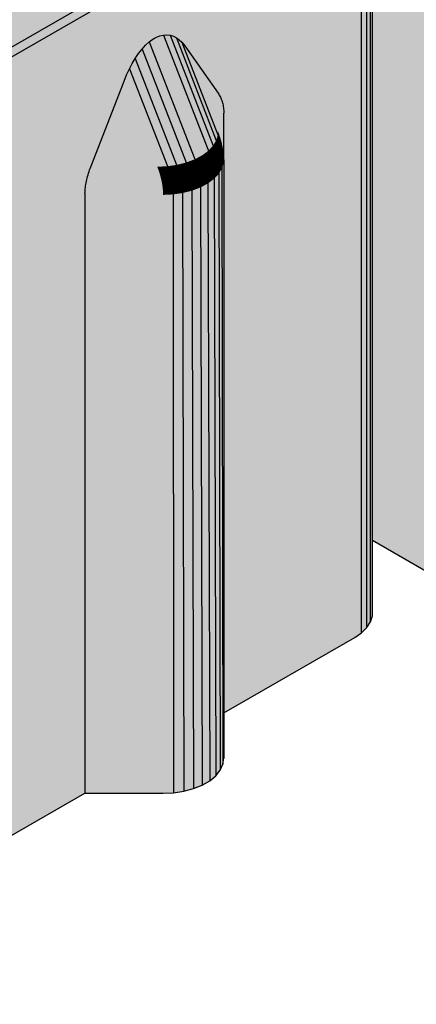
# Model space of a CAD drawing. Units: metres. Extents: x -0.12 to 2.62, y -0.55 to 1.51.
# Drawn here: x 2.2 to 2.23, y -0.14 to -0.05 of the extents above; entities that cross this region are included whole.
import ezdxf

# ---------------------------------------------------------------- set-up
doc = ezdxf.new("R2010")
doc.units = ezdxf.units.M
doc.linetypes.add('AUSGEZOGEN', pattern=[0])
doc.layers.add('Standard', color=7, linetype='AUSGEZOGEN', lineweight=13)

msp = doc.modelspace()

# ---------------------------------------------------------------- hatches: boundary and pattern name
at = {"layer": 'Standard', "linetype": 'AUSGEZOGEN', "lineweight": 35, "transparency": 33554687}
h = msp.add_hatch(color=8, dxfattribs=at)
h.paths.add_polyline_path([(2.121223, -0.096304), (2.121891, -0.096628), (2.122646, -0.096879), (2.123465, -0.097052), (2.124323, -0.097139), (2.125195, -0.097139), (2.126053, -0.097052), (2.126872, -0.096879), (2.127627, -0.096628), (2.128294, -0.096304), (2.223047, -0.041599), (2.223607, -0.041214), (2.224043, -0.040778), (2.224341, -0.040305), (2.224492, -0.03981), (2.224492, -0.039306), (2.224341, -0.038811), (2.224043, -0.038338), (2.223607, -0.037902), (2.223047, -0.037517), (2.022228, 0.078426), (2.021561, 0.078749), (2.020806, 0.079001), (2.019987, 0.079173), (2.019129, 0.07926), (2.018257, 0.07926), (2.017399, 0.079173), (2.01658, 0.079001), (2.015825, 0.078749), (2.015157, 0.078426), (1.920405, 0.023721), (1.919845, 0.023335), (1.919409, 0.022899), (1.919111, 0.022426), (1.91896, 0.021931), (1.91896, 0.021428), (1.919111, 0.020932), (1.919409, 0.020459), (1.919845, 0.020024), (1.920405, 0.019638)])
h.paths.add_polyline_path([(2.12755, -0.095889), (2.127011, -0.096115), (2.12646, -0.096292), (2.125898, -0.096419), (2.12533, -0.096495), (2.124759, -0.096521), (2.124188, -0.096495), (2.12362, -0.096419), (2.123058, -0.096292), (2.122507, -0.096115), (2.121968, -0.095889), (2.121446, -0.095616), (1.921597, 0.019767), (1.921124, 0.020068), (1.920733, 0.020379), (1.920427, 0.020697), (1.920207, 0.021021), (1.920074, 0.021349), (1.92003, 0.021679), (1.920074, 0.022009), (1.920207, 0.022337), (1.920427, 0.022661), (1.920733, 0.02298), (1.921124, 0.023291), (1.921597, 0.023592), (2.01538, 0.077738), (2.015902, 0.078011), (2.016441, 0.078236), (2.016992, 0.078413), (2.017554, 0.07854), (2.018122, 0.078617), (2.018693, 0.078642), (2.019264, 0.078617), (2.019832, 0.07854), (2.020394, 0.078413), (2.020945, 0.078236), (2.021484, 0.078011), (2.022006, 0.077738), (2.221855, -0.037645), (2.222328, -0.037947), (2.222719, -0.038258), (2.223025, -0.038576), (2.223245, -0.0389), (2.223378, -0.039228), (2.223422, -0.039558), (2.223378, -0.039888), (2.223245, -0.040216), (2.223025, -0.04054), (2.222719, -0.040858), (2.222328, -0.041169), (2.221855, -0.041471), (2.128072, -0.095616)], flags=16)
for points in [[(2.297902, -0.139988), (2.297902, -0.075975), (2.167795, -0.000857), (2.167795, -0.005617), (2.223047, -0.037517), (2.223607, -0.037902), (2.224043, -0.038338), (2.224341, -0.038811), (2.224492, -0.039306), (2.224492, -0.03981), (2.224492, -0.097605), (2.258042, -0.116975), (2.258042, -0.071469), (2.258042, -0.067766), (2.258043, -0.067647), (2.258048, -0.067532), (2.258055, -0.067418), (2.258066, -0.067306), (2.258079, -0.067196), (2.258095, -0.067088), (2.258115, -0.066983), (2.258137, -0.06688), (2.258162, -0.066779), (2.25819, -0.066681), (2.258221, -0.066586), (2.258255, -0.066493), (2.258292, -0.066403), (2.258331, -0.066316), (2.258373, -0.066232), (2.258418, -0.066151), (2.258465, -0.066073), (2.258516, -0.065998), (2.261249, -0.062109), (2.261461, -0.061841), (2.261698, -0.061609), (2.261924, -0.061443), (2.262173, -0.061313), (2.262444, -0.061228), (2.262738, -0.061193), (2.263026, -0.061214), (2.263326, -0.061288), (2.263536, -0.061372), (2.263749, -0.061482), (2.26391, -0.061582), (2.264202, -0.061802), (2.264488, -0.062065), (2.264771, -0.062374), (2.265039, -0.062714), (2.265305, -0.063102), (2.265549, -0.063506), (2.265789, -0.063956), (2.266007, -0.064415), (2.266249, -0.064996), (2.268982, -0.072041), (2.269033, -0.072174), (2.26908, -0.072307), (2.269125, -0.072439), (2.269167, -0.072572), (2.269206, -0.072705), (2.269243, -0.072837), (2.269277, -0.072968), (2.269307, -0.073099), (2.269336, -0.07323), (2.269361, -0.073359), (2.269383, -0.073488), (2.269402, -0.073616), (2.269419, -0.073743), (2.269432, -0.073868), (2.269443, -0.073992), (2.26945, -0.074115), (2.269456, -0.074236), (2.269456, -0.074356), (2.269456, -0.123565), (2.275712, -0.127176), (2.275712, -0.08168), (2.275712, -0.077977), (2.275713, -0.077858), (2.275718, -0.077743), (2.275725, -0.077629), (2.275736, -0.077516), (2.275749, -0.077406), (2.275766, -0.077299), (2.275785, -0.077193), (2.275807, -0.07709), (2.275832, -0.07699), (2.27586, -0.076891), (2.275891, -0.076796), (2.275925, -0.076703), (2.275962, -0.076614), (2.276001, -0.076527), (2.276043, -0.076443), (2.276088, -0.076362), (2.276135, -0.076284), (2.276186, -0.076209), (2.278919, -0.07232), (2.279131, -0.072051), (2.279368, -0.071819), (2.279594, -0.071654), (2.279843, -0.071524), (2.280114, -0.071438), (2.280408, -0.071404), (2.280696, -0.071424), (2.280996, -0.071499), (2.281206, -0.071582), (2.281419, -0.071692), (2.28158, -0.071792), (2.281872, -0.072012), (2.282158, -0.072275), (2.282441, -0.072585), (2.282709, -0.072924), (2.282975, -0.073312), (2.283219, -0.073717), (2.283459, -0.074167), (2.283677, -0.074626), (2.283919, -0.075207), (2.286652, -0.082252), (2.286703, -0.082385), (2.28675, -0.082517), (2.286795, -0.08265), (2.286837, -0.082783), (2.286876, -0.082915), (2.286913, -0.083047), (2.286947, -0.083179), (2.286978, -0.08331), (2.287006, -0.08344), (2.287031, -0.08357), (2.287053, -0.083699), (2.287072, -0.083827), (2.287089, -0.083953), (2.287102, -0.084079), (2.287113, -0.084203), (2.28712, -0.084326), (2.287126, -0.084447), (2.287126, -0.084567), (2.287126, -0.133766)], [(2.221855, -0.041471), (2.219027, -0.040164), (2.128072, -0.092677), (2.128072, -0.095616)], [(2.224043, -0.040778), (2.224043, -0.104791), (2.224341, -0.104318), (2.224341, -0.040305)], [(2.224341, -0.040305), (2.224341, -0.104318), (2.224492, -0.103823), (2.224492, -0.03981)], [(2.223047, -0.041599), (2.223047, -0.105612), (2.223607, -0.105227), (2.223607, -0.041214)], [(2.223607, -0.041214), (2.223607, -0.105227), (2.224043, -0.104791), (2.224043, -0.040778)], [(2.186393, -0.070058), (2.186842, -0.069039), (2.187068, -0.068613), (2.187317, -0.068196), (2.18756, -0.067835), (2.187821, -0.067496), (2.188107, -0.067175), (2.188406, -0.066892), (2.188696, -0.066669), (2.188989, -0.06649), (2.189282, -0.066362), (2.18957, -0.066283), (2.189858, -0.066255), (2.19013, -0.066276), (2.190398, -0.066347), (2.190644, -0.06646), (2.191108, -0.066824), (2.191393, -0.067171), (2.194127, -0.07106), (2.194177, -0.071134), (2.194225, -0.071212), (2.194269, -0.071293), (2.194311, -0.071377), (2.194351, -0.071464), (2.194387, -0.071554), (2.194421, -0.071647), (2.194452, -0.071742), (2.19448, -0.07184), (2.194505, -0.071941), (2.194528, -0.072044), (2.194547, -0.072149), (2.194563, -0.072257), (2.194577, -0.072367), (2.194587, -0.072479), (2.194595, -0.072593), (2.194599, -0.072709), (2.194601, -0.072827), (2.194601, -0.076531), (2.194601, -0.122036), (2.200877, -0.118412), (2.200877, -0.069219), (2.200877, -0.069099), (2.200883, -0.068978), (2.200891, -0.068855), (2.200901, -0.068731), (2.200914, -0.068605), (2.200931, -0.068479), (2.20095, -0.068351), (2.200972, -0.068222), (2.200998, -0.068093), (2.201026, -0.067962), (2.201057, -0.067831), (2.20109, -0.067699), (2.201127, -0.067567), (2.201166, -0.067435), (2.201208, -0.067302), (2.201253, -0.067169), (2.201301, -0.067037), (2.201351, -0.066904), (2.204084, -0.059859), (2.204297, -0.059345), (2.204534, -0.058839), (2.204759, -0.058414), (2.205008, -0.057996), (2.20528, -0.057597), (2.205573, -0.057223), (2.205861, -0.056911), (2.206161, -0.05664), (2.206371, -0.05648), (2.206584, -0.056344), (2.206745, -0.056259), (2.207037, -0.056141), (2.207323, -0.056074), (2.207607, -0.056056), (2.207874, -0.056087), (2.20814, -0.056168), (2.208384, -0.05629), (2.208625, -0.056463), (2.208842, -0.056671), (2.209084, -0.056972), (2.211818, -0.060861), (2.211868, -0.060936), (2.211915, -0.061014), (2.21196, -0.061095), (2.212002, -0.061179), (2.212042, -0.061266), (2.212078, -0.061355), (2.212112, -0.061448), (2.212143, -0.061544), (2.212171, -0.061642), (2.212196, -0.061742), (2.212218, -0.061845), (2.212238, -0.061951), (2.212254, -0.062059), (2.212267, -0.062169), (2.212278, -0.062281), (2.212285, -0.062395), (2.21229, -0.06251), (2.212291, -0.062629), (2.212291, -0.066332), (2.212291, -0.111822), (2.223047, -0.105612), (2.223047, -0.041599), (2.128294, -0.096304), (2.128294, -0.105286), (2.147831, -0.116565), (2.147831, -0.09983), (2.147831, -0.09971), (2.147837, -0.099589), (2.147844, -0.099466), (2.147855, -0.099342), (2.147868, -0.099216), (2.147885, -0.09909), (2.147904, -0.098962), (2.147926, -0.098833), (2.147951, -0.098704), (2.14798, -0.098573), (2.14801, -0.098442), (2.148044, -0.09831), (2.148081, -0.098178), (2.14812, -0.098046), (2.148162, -0.097913), (2.148207, -0.09778), (2.148255, -0.097648), (2.148305, -0.097515), (2.151038, -0.09047), (2.15125, -0.089956), (2.151487, -0.089451), (2.151713, -0.089025), (2.151962, -0.088607), (2.152234, -0.088208), (2.152527, -0.087834), (2.152815, -0.087522), (2.153115, -0.087251), (2.153325, -0.087091), (2.153538, -0.086956), (2.153699, -0.08687), (2.153991, -0.086752), (2.154277, -0.086685), (2.154561, -0.086667), (2.154828, -0.086698), (2.155094, -0.086779), (2.155338, -0.086901), (2.155579, -0.087074), (2.155796, -0.087282), (2.156038, -0.087583), (2.158772, -0.091472), (2.158822, -0.091547), (2.158869, -0.091625), (2.158914, -0.091706), (2.158956, -0.09179), (2.158995, -0.091877), (2.159032, -0.091967), (2.159066, -0.092059), (2.159097, -0.092155), (2.159125, -0.092253), (2.15915, -0.092353), (2.159172, -0.092456), (2.159192, -0.092562), (2.159208, -0.09267), (2.159221, -0.09278), (2.159232, -0.092892), (2.159239, -0.093006), (2.159244, -0.093121), (2.159245, -0.09324), (2.159245, -0.096943), (2.159245, -0.123155), (2.175953, -0.132802), (2.183186, -0.128626), (2.183186, -0.079417), (2.183187, -0.079298), (2.183192, -0.079177), (2.1832, -0.079054), (2.18321, -0.07893), (2.183224, -0.078804), (2.18324, -0.078677), (2.183259, -0.07855), (2.183282, -0.078421), (2.183307, -0.078291), (2.183335, -0.078161), (2.183366, -0.07803), (2.1834, -0.077898), (2.183436, -0.077766), (2.183476, -0.077633), (2.183518, -0.077501), (2.183562, -0.077368), (2.18361, -0.077235), (2.18366, -0.077103)]]:
    msp.add_hatch(color=8, dxfattribs=at).paths.add_polyline_path(points)
at = {"layer": 'Standard', "linetype": 'AUSGEZOGEN', "lineweight": 13, "transparency": 33554687}
for points in [[(2.209905, -0.066288), (2.206161, -0.05664), (2.205861, -0.056911)], [(2.21051, -0.065964), (2.206371, -0.05648), (2.206161, -0.05664)], [(2.206161, -0.05664), (2.209905, -0.066288), (2.21051, -0.065964)], [(2.21051, -0.065964), (2.206584, -0.056344), (2.206371, -0.05648)], [(2.21051, -0.065964), (2.206745, -0.056259), (2.206584, -0.056344)], [(2.207037, -0.056141), (2.206745, -0.056259), (2.21051, -0.065964)], [(2.207323, -0.056074), (2.207037, -0.056141), (2.21051, -0.065964)], [(2.207607, -0.056056), (2.207323, -0.056074), (2.211014, -0.065587)], [(2.21051, -0.065964), (2.211014, -0.065587), (2.207323, -0.056074)], [(2.207874, -0.056087), (2.207607, -0.056056), (2.211014, -0.065587)], [(2.211014, -0.065587), (2.211399, -0.065173), (2.207874, -0.056087)], [(2.20814, -0.056168), (2.207874, -0.056087), (2.211399, -0.065173)], [(2.208384, -0.05629), (2.20814, -0.056168), (2.211399, -0.065173)], [(2.211399, -0.065173), (2.211661, -0.064735), (2.208384, -0.05629)], [(2.208625, -0.056463), (2.208384, -0.05629), (2.211661, -0.064735)], [(2.208842, -0.056671), (2.208625, -0.056463), (2.211661, -0.064735)], [(2.211661, -0.064735), (2.211796, -0.064284), (2.208842, -0.056671)], [(2.208842, -0.056671), (2.211796, -0.064284), (2.211818, -0.064017), (2.209084, -0.056972)], [(2.209195, -0.066557), (2.205573, -0.057223), (2.20528, -0.057597)], [(2.209905, -0.066288), (2.205861, -0.056911), (2.205573, -0.057223)], [(2.205573, -0.057223), (2.209195, -0.066557), (2.209905, -0.066288)], [(2.209084, -0.056972), (2.211818, -0.064017), (2.211818, -0.060861)], [(2.208406, -0.066754), (2.205008, -0.057996), (2.204759, -0.058414)], [(2.209195, -0.066557), (2.20528, -0.057597), (2.205008, -0.057996)], [(2.205008, -0.057996), (2.208406, -0.066754), (2.209195, -0.066557)], [(2.207647, -0.066864), (2.204534, -0.058839), (2.204297, -0.059345)], [(2.208406, -0.066754), (2.204759, -0.058414), (2.204534, -0.058839)], [(2.204534, -0.058839), (2.207647, -0.066864), (2.208406, -0.066754)], [(2.201351, -0.066904), (2.206818, -0.066904), (2.204084, -0.059859)], [(2.207647, -0.066864), (2.204297, -0.059345), (2.204084, -0.059859)], [(2.204084, -0.059859), (2.206818, -0.066904), (2.207647, -0.066864)], [(2.211818, -0.060861), (2.211818, -0.064017), (2.211868, -0.06415), (2.211868, -0.060936)], [(2.211868, -0.060936), (2.211868, -0.06415), (2.211915, -0.064283), (2.211915, -0.061014)], [(2.211915, -0.061014), (2.211915, -0.064283), (2.21196, -0.064415), (2.21196, -0.061095)], [(2.21196, -0.061095), (2.21196, -0.064415), (2.212002, -0.064548), (2.212002, -0.061179)], [(2.212002, -0.061179), (2.212002, -0.064548), (2.212042, -0.06468), (2.212042, -0.061266)], [(2.212042, -0.061266), (2.212042, -0.06468), (2.212078, -0.064812), (2.212078, -0.061355)], [(2.212078, -0.061355), (2.212078, -0.064812), (2.212112, -0.064944), (2.212112, -0.061448)], [(2.212112, -0.061448), (2.212112, -0.064944), (2.212143, -0.065075), (2.212143, -0.061544)], [(2.212143, -0.061544), (2.212143, -0.065075), (2.212171, -0.065206), (2.212171, -0.061642)], [(2.212171, -0.061642), (2.212171, -0.065206), (2.212196, -0.065335), (2.212196, -0.061742)], [(2.212196, -0.061742), (2.212196, -0.065335), (2.212218, -0.065464), (2.212218, -0.061845)], [(2.212218, -0.061845), (2.212218, -0.065464), (2.212238, -0.065592), (2.212238, -0.061951)], [(2.212238, -0.061951), (2.212238, -0.065592), (2.212254, -0.065719), (2.212254, -0.062059)], [(2.212254, -0.062059), (2.212254, -0.065719), (2.212267, -0.065844), (2.212267, -0.062169)], [(2.212267, -0.062169), (2.212267, -0.065844), (2.212278, -0.065968), (2.212278, -0.062281)], [(2.212278, -0.062281), (2.212278, -0.065968), (2.212285, -0.066091), (2.212285, -0.062395)], [(2.212285, -0.062395), (2.212285, -0.066091), (2.21229, -0.066212), (2.21229, -0.06251)], [(2.212291, -0.062629), (2.21229, -0.06251), (2.21229, -0.066212), (2.212291, -0.066332)], [(2.211711, -0.064867), (2.211661, -0.064735), (2.211399, -0.065173), (2.21145, -0.065306)], [(2.211846, -0.064417), (2.211796, -0.064284), (2.211661, -0.064735), (2.211711, -0.064867)], [(2.211894, -0.06455), (2.211846, -0.064417), (2.211711, -0.064867), (2.211758, -0.065)], [(2.211939, -0.064682), (2.211894, -0.06455), (2.211758, -0.065), (2.211803, -0.065133)], [(2.211868, -0.06415), (2.211818, -0.064017), (2.211796, -0.064284), (2.211846, -0.064417)], [(2.211981, -0.064815), (2.211939, -0.064682), (2.211803, -0.065133), (2.211845, -0.065266)], [(2.211915, -0.064283), (2.211868, -0.06415), (2.211846, -0.064417), (2.211894, -0.06455)], [(2.21196, -0.064415), (2.211915, -0.064283), (2.211894, -0.06455), (2.211939, -0.064682)], [(2.212002, -0.064548), (2.21196, -0.064415), (2.211939, -0.064682), (2.211981, -0.064815)], [(2.212042, -0.06468), (2.212002, -0.064548), (2.211981, -0.064815), (2.21202, -0.064948)], [(2.212078, -0.064812), (2.212042, -0.06468), (2.21202, -0.064948), (2.212057, -0.06508)], [(2.21145, -0.065306), (2.211399, -0.065173), (2.211014, -0.065587), (2.211064, -0.065719)], [(2.211497, -0.065438), (2.21145, -0.065306), (2.211064, -0.065719), (2.211112, -0.065852)], [(2.211542, -0.065571), (2.211497, -0.065438), (2.211112, -0.065852), (2.211156, -0.065985)], [(2.211584, -0.065704), (2.211542, -0.065571), (2.211156, -0.065985), (2.211199, -0.066117)], [(2.211758, -0.065), (2.211711, -0.064867), (2.21145, -0.065306), (2.211497, -0.065438)], [(2.211803, -0.065133), (2.211758, -0.065), (2.211497, -0.065438), (2.211542, -0.065571)], [(2.211845, -0.065266), (2.211803, -0.065133), (2.211542, -0.065571), (2.211584, -0.065704)], [(2.211885, -0.065398), (2.211845, -0.065266), (2.211584, -0.065704), (2.211623, -0.065836)], [(2.211921, -0.06553), (2.211885, -0.065398), (2.211623, -0.065836), (2.21166, -0.065968)], [(2.211955, -0.065662), (2.211921, -0.06553), (2.21166, -0.065968), (2.211694, -0.0661)], [(2.21202, -0.064948), (2.211981, -0.064815), (2.211845, -0.065266), (2.211885, -0.065398)], [(2.212057, -0.06508), (2.21202, -0.064948), (2.211885, -0.065398), (2.211921, -0.06553)], [(2.21209, -0.065211), (2.212057, -0.06508), (2.211921, -0.06553), (2.211955, -0.065662)], [(2.212121, -0.065342), (2.21209, -0.065211), (2.211955, -0.065662), (2.211986, -0.065793)], [(2.212149, -0.065473), (2.212121, -0.065342), (2.211986, -0.065793), (2.212014, -0.065923)], [(2.212175, -0.065602), (2.212149, -0.065473), (2.212014, -0.065923), (2.212039, -0.066053)], [(2.212112, -0.064944), (2.212078, -0.064812), (2.212057, -0.06508), (2.21209, -0.065211)], [(2.212143, -0.065075), (2.212112, -0.064944), (2.21209, -0.065211), (2.212121, -0.065342)], [(2.212171, -0.065206), (2.212143, -0.065075), (2.212121, -0.065342), (2.212149, -0.065473)], [(2.212196, -0.065335), (2.212171, -0.065206), (2.212149, -0.065473), (2.212175, -0.065602)], [(2.212218, -0.065464), (2.212196, -0.065335), (2.212175, -0.065602), (2.212197, -0.065731)], [(2.212238, -0.065592), (2.212218, -0.065464), (2.212197, -0.065731), (2.212216, -0.065859)], [(2.209955, -0.066421), (2.209905, -0.066288), (2.209195, -0.066557), (2.209245, -0.066689)], [(2.21056, -0.066096), (2.21051, -0.065964), (2.209905, -0.066288), (2.209955, -0.066421)], [(2.210608, -0.066229), (2.21056, -0.066096), (2.209955, -0.066421), (2.210002, -0.066553)], [(2.210653, -0.066362), (2.210608, -0.066229), (2.210002, -0.066553), (2.210047, -0.066686)], [(2.210695, -0.066494), (2.210653, -0.066362), (2.210047, -0.066686), (2.210089, -0.066819)], [(2.211064, -0.065719), (2.211014, -0.065587), (2.21051, -0.065964), (2.21056, -0.066096)], [(2.211112, -0.065852), (2.211064, -0.065719), (2.21056, -0.066096), (2.210608, -0.066229)], [(2.211156, -0.065985), (2.211112, -0.065852), (2.210608, -0.066229), (2.210653, -0.066362)], [(2.211199, -0.066117), (2.211156, -0.065985), (2.210653, -0.066362), (2.210695, -0.066494)], [(2.211238, -0.06625), (2.211199, -0.066117), (2.210695, -0.066494), (2.210734, -0.066627)], [(2.211275, -0.066382), (2.211238, -0.06625), (2.210734, -0.066627), (2.210771, -0.066759)], [(2.211308, -0.066514), (2.211275, -0.066382), (2.210771, -0.066759), (2.210805, -0.066891)], [(2.211623, -0.065836), (2.211584, -0.065704), (2.211199, -0.066117), (2.211238, -0.06625)], [(2.21166, -0.065968), (2.211623, -0.065836), (2.211238, -0.06625), (2.211275, -0.066382)], [(2.211694, -0.0661), (2.21166, -0.065968), (2.211275, -0.066382), (2.211308, -0.066514)], [(2.211724, -0.066231), (2.211694, -0.0661), (2.211308, -0.066514), (2.211339, -0.066645)], [(2.211753, -0.066362), (2.211724, -0.066231), (2.211339, -0.066645), (2.211367, -0.066775)], [(2.211778, -0.066491), (2.211753, -0.066362), (2.211367, -0.066775), (2.211393, -0.066905)], [(2.211986, -0.065793), (2.211955, -0.065662), (2.211694, -0.0661), (2.211724, -0.066231)], [(2.212014, -0.065923), (2.211986, -0.065793), (2.211724, -0.066231), (2.211753, -0.066362)], [(2.212039, -0.066053), (2.212014, -0.065923), (2.211753, -0.066362), (2.211778, -0.066491)], [(2.212061, -0.066182), (2.212039, -0.066053), (2.211778, -0.066491), (2.2118, -0.06662)], [(2.212081, -0.06631), (2.212061, -0.066182), (2.2118, -0.06662), (2.211819, -0.066748)], [(2.212097, -0.066436), (2.212081, -0.06631), (2.211819, -0.066748), (2.211836, -0.066875)], [(2.212197, -0.065731), (2.212175, -0.065602), (2.212039, -0.066053), (2.212061, -0.066182)], [(2.212216, -0.065859), (2.212197, -0.065731), (2.212061, -0.066182), (2.212081, -0.06631)], [(2.212233, -0.065986), (2.212216, -0.065859), (2.212081, -0.06631), (2.212097, -0.066436)], [(2.212246, -0.066111), (2.212233, -0.065986), (2.212097, -0.066436), (2.21211, -0.066562)], [(2.212256, -0.066235), (2.212246, -0.066111), (2.21211, -0.066562), (2.212121, -0.066686)], [(2.212264, -0.066358), (2.212256, -0.066235), (2.212121, -0.066686), (2.212128, -0.066809)], [(2.212268, -0.066479), (2.212264, -0.066358), (2.212128, -0.066809), (2.212133, -0.06693)], [(2.212254, -0.065719), (2.212238, -0.065592), (2.212216, -0.065859), (2.212233, -0.065986)], [(2.212267, -0.065844), (2.212254, -0.065719), (2.212233, -0.065986), (2.212246, -0.066111)], [(2.212278, -0.065968), (2.212267, -0.065844), (2.212246, -0.066111), (2.212256, -0.066235)], [(2.212285, -0.066091), (2.212278, -0.065968), (2.212256, -0.066235), (2.212264, -0.066358)], [(2.21229, -0.066212), (2.212285, -0.066091), (2.212264, -0.066358), (2.212268, -0.066479)], [(2.212291, -0.066332), (2.21229, -0.066212), (2.212268, -0.066479), (2.21227, -0.066599)], [(2.212291, -0.115541), (2.212291, -0.066332), (2.21227, -0.066599)], [(2.201208, -0.067302), (2.20696, -0.067302), (2.206915, -0.067169), (2.201253, -0.067169)], [(2.201253, -0.067169), (2.206915, -0.067169), (2.206868, -0.067037), (2.201301, -0.067037)], [(2.201301, -0.067037), (2.206868, -0.067037), (2.206818, -0.066904), (2.201351, -0.066904)], [(2.207697, -0.066997), (2.207647, -0.066864), (2.206818, -0.066904), (2.206868, -0.067037)], [(2.207745, -0.067129), (2.207697, -0.066997), (2.206868, -0.067037), (2.206915, -0.067169)], [(2.207789, -0.067262), (2.207745, -0.067129), (2.206915, -0.067169), (2.20696, -0.067302)], [(2.208457, -0.066887), (2.208406, -0.066754), (2.207647, -0.066864), (2.207697, -0.066997)], [(2.208504, -0.06702), (2.208457, -0.066887), (2.207697, -0.066997), (2.207745, -0.067129)], [(2.208549, -0.067152), (2.208504, -0.06702), (2.207745, -0.067129), (2.207789, -0.067262)], [(2.208591, -0.067285), (2.208549, -0.067152), (2.207789, -0.067262), (2.207832, -0.067395)], [(2.209245, -0.066689), (2.209195, -0.066557), (2.208406, -0.066754), (2.208457, -0.066887)], [(2.209292, -0.066822), (2.209245, -0.066689), (2.208457, -0.066887), (2.208504, -0.06702)], [(2.209337, -0.066955), (2.209292, -0.066822), (2.208504, -0.06702), (2.208549, -0.067152)], [(2.209379, -0.067088), (2.209337, -0.066955), (2.208549, -0.067152), (2.208591, -0.067285)], [(2.209419, -0.06722), (2.209379, -0.067088), (2.208591, -0.067285), (2.20863, -0.067418)], [(2.210002, -0.066553), (2.209955, -0.066421), (2.209245, -0.066689), (2.209292, -0.066822)], [(2.210047, -0.066686), (2.210002, -0.066553), (2.209292, -0.066822), (2.209337, -0.066955)], [(2.210089, -0.066819), (2.210047, -0.066686), (2.209337, -0.066955), (2.209379, -0.067088)], [(2.210129, -0.066951), (2.210089, -0.066819), (2.209379, -0.067088), (2.209419, -0.06722)], [(2.210165, -0.067083), (2.210129, -0.066951), (2.209419, -0.06722), (2.209455, -0.067352)], [(2.210199, -0.067215), (2.210165, -0.067083), (2.209455, -0.067352), (2.209489, -0.067484)], [(2.210734, -0.066627), (2.210695, -0.066494), (2.210089, -0.066819), (2.210129, -0.066951)], [(2.210771, -0.066759), (2.210734, -0.066627), (2.210129, -0.066951), (2.210165, -0.067083)], [(2.210805, -0.066891), (2.210771, -0.066759), (2.210165, -0.067083), (2.210199, -0.067215)], [(2.210835, -0.067022), (2.210805, -0.066891), (2.210199, -0.067215), (2.21023, -0.067346)], [(2.210863, -0.067152), (2.210835, -0.067022), (2.21023, -0.067346), (2.210258, -0.067477)], [(2.210889, -0.067282), (2.210863, -0.067152), (2.210258, -0.067477), (2.210283, -0.067606)], [(2.211339, -0.066645), (2.211308, -0.066514), (2.210805, -0.066891), (2.210835, -0.067022)], [(2.211367, -0.066775), (2.211339, -0.066645), (2.210835, -0.067022), (2.210863, -0.067152)], [(2.211393, -0.066905), (2.211367, -0.066775), (2.210863, -0.067152), (2.210889, -0.067282)], [(2.211415, -0.067034), (2.211393, -0.066905), (2.210889, -0.067282), (2.210911, -0.067411)], [(2.211434, -0.067161), (2.211415, -0.067034), (2.210911, -0.067411), (2.21093, -0.067538)], [(2.21145, -0.067288), (2.211434, -0.067161), (2.21093, -0.067538), (2.210947, -0.067665)], [(2.2118, -0.06662), (2.211778, -0.066491), (2.211393, -0.066905), (2.211415, -0.067034)], [(2.211819, -0.066748), (2.2118, -0.06662), (2.211415, -0.067034), (2.211434, -0.067161)], [(2.211836, -0.066875), (2.211819, -0.066748), (2.211434, -0.067161), (2.21145, -0.067288)], [(2.211849, -0.067), (2.211836, -0.066875), (2.21145, -0.067288), (2.211464, -0.067414)], [(2.21186, -0.067124), (2.211849, -0.067), (2.211464, -0.067414), (2.211474, -0.067538)], [(2.211867, -0.067247), (2.21186, -0.067124), (2.211474, -0.067538), (2.211482, -0.067661)], [(2.21211, -0.066562), (2.212097, -0.066436), (2.211836, -0.066875), (2.211849, -0.067)], [(2.212121, -0.066686), (2.21211, -0.066562), (2.211849, -0.067), (2.21186, -0.067124)], [(2.212128, -0.066809), (2.212121, -0.066686), (2.21186, -0.067124), (2.211867, -0.067247)], [(2.212133, -0.06693), (2.212128, -0.066809), (2.211867, -0.067247), (2.211872, -0.067368)], [(2.212133, -0.06693), (2.211872, -0.067368), (2.211873, -0.067488), (2.212134, -0.06705)], [(2.21199, -0.116528), (2.212134, -0.06705), (2.211873, -0.067488)], [(2.21199, -0.116528), (2.212215, -0.116042), (2.212134, -0.06705)], [(2.212268, -0.066479), (2.212133, -0.06693), (2.212134, -0.06705), (2.21227, -0.066599)], [(2.212215, -0.116042), (2.21227, -0.066599), (2.212134, -0.06705)], [(2.21227, -0.066599), (2.212215, -0.116042), (2.212291, -0.115541)], [(2.200998, -0.068093), (2.207171, -0.068093), (2.207143, -0.067962), (2.201026, -0.067962)], [(2.201026, -0.067962), (2.207143, -0.067962), (2.207112, -0.067831), (2.201057, -0.067831)], [(2.201057, -0.067831), (2.207112, -0.067831), (2.207078, -0.067699), (2.20109, -0.067699)], [(2.20109, -0.067699), (2.207078, -0.067699), (2.207042, -0.067567), (2.201127, -0.067567)], [(2.201127, -0.067567), (2.207042, -0.067567), (2.207002, -0.067435), (2.201166, -0.067435)], [(2.201166, -0.067435), (2.207002, -0.067435), (2.20696, -0.067302), (2.201208, -0.067302)], [(2.207832, -0.067395), (2.207789, -0.067262), (2.20696, -0.067302), (2.207002, -0.067435)], [(2.207871, -0.067527), (2.207832, -0.067395), (2.207002, -0.067435), (2.207042, -0.067567)], [(2.207907, -0.067659), (2.207871, -0.067527), (2.207042, -0.067567), (2.207078, -0.067699)], [(2.207941, -0.067791), (2.207907, -0.067659), (2.207078, -0.067699), (2.207112, -0.067831)], [(2.207972, -0.067922), (2.207941, -0.067791), (2.207112, -0.067831), (2.207143, -0.067962)], [(2.208, -0.068052), (2.207972, -0.067922), (2.207143, -0.067962), (2.207171, -0.068093)], [(2.20863, -0.067418), (2.208591, -0.067285), (2.207832, -0.067395), (2.207871, -0.067527)], [(2.208667, -0.06755), (2.20863, -0.067418), (2.207871, -0.067527), (2.207907, -0.067659)], [(2.208701, -0.067681), (2.208667, -0.06755), (2.207907, -0.067659), (2.207941, -0.067791)], [(2.208732, -0.067812), (2.208701, -0.067681), (2.207941, -0.067791), (2.207972, -0.067922)], [(2.20876, -0.067943), (2.208732, -0.067812), (2.207972, -0.067922), (2.208, -0.068052)], [(2.208785, -0.068073), (2.20876, -0.067943), (2.208, -0.068052), (2.208025, -0.068182)], [(2.209455, -0.067352), (2.209419, -0.06722), (2.20863, -0.067418), (2.208667, -0.06755)], [(2.209489, -0.067484), (2.209455, -0.067352), (2.208667, -0.06755), (2.208701, -0.067681)], [(2.20952, -0.067615), (2.209489, -0.067484), (2.208701, -0.067681), (2.208732, -0.067812)], [(2.209548, -0.067745), (2.20952, -0.067615), (2.208732, -0.067812), (2.20876, -0.067943)], [(2.209573, -0.067875), (2.209548, -0.067745), (2.20876, -0.067943), (2.208785, -0.068073)], [(2.209596, -0.068004), (2.209573, -0.067875), (2.208785, -0.068073), (2.208807, -0.068201)], [(2.209615, -0.068132), (2.209596, -0.068004), (2.208807, -0.068201), (2.208826, -0.068329)], [(2.21023, -0.067346), (2.210199, -0.067215), (2.209489, -0.067484), (2.20952, -0.067615)], [(2.210258, -0.067477), (2.21023, -0.067346), (2.20952, -0.067615), (2.209548, -0.067745)], [(2.210283, -0.067606), (2.210258, -0.067477), (2.209548, -0.067745), (2.209573, -0.067875)], [(2.210305, -0.067735), (2.210283, -0.067606), (2.209573, -0.067875), (2.209596, -0.068004)], [(2.210325, -0.067863), (2.210305, -0.067735), (2.209596, -0.068004), (2.209615, -0.068132)], [(2.210341, -0.06799), (2.210325, -0.067863), (2.209615, -0.068132), (2.209631, -0.068258)], [(2.210355, -0.068115), (2.210341, -0.06799), (2.209631, -0.068258), (2.209645, -0.068384)], [(2.210911, -0.067411), (2.210889, -0.067282), (2.210283, -0.067606), (2.210305, -0.067735)], [(2.21093, -0.067538), (2.210911, -0.067411), (2.210305, -0.067735), (2.210325, -0.067863)], [(2.210947, -0.067665), (2.21093, -0.067538), (2.210325, -0.067863), (2.210341, -0.06799)], [(2.21096, -0.067791), (2.210947, -0.067665), (2.210341, -0.06799), (2.210355, -0.068115)], [(2.210971, -0.067915), (2.21096, -0.067791), (2.210355, -0.068115), (2.210365, -0.068239)], [(2.210978, -0.068037), (2.210971, -0.067915), (2.210365, -0.068239), (2.210372, -0.068362)], [(2.211464, -0.067414), (2.21145, -0.067288), (2.210947, -0.067665), (2.21096, -0.067791)], [(2.211474, -0.067538), (2.211464, -0.067414), (2.21096, -0.067791), (2.210971, -0.067915)], [(2.211482, -0.067661), (2.211474, -0.067538), (2.210971, -0.067915), (2.210978, -0.068037)], [(2.211486, -0.067782), (2.211482, -0.067661), (2.210978, -0.068037), (2.210982, -0.068159)], [(2.211486, -0.067782), (2.210982, -0.068159), (2.210984, -0.068278), (2.211488, -0.067901)], [(2.211122, -0.117396), (2.211488, -0.067901), (2.210984, -0.068278)], [(2.211122, -0.117396), (2.211621, -0.116984), (2.211488, -0.067901)], [(2.211872, -0.067368), (2.211867, -0.067247), (2.211482, -0.067661), (2.211486, -0.067782)], [(2.211872, -0.067368), (2.211486, -0.067782), (2.211488, -0.067901), (2.211873, -0.067488)], [(2.211621, -0.116984), (2.211873, -0.067488), (2.211488, -0.067901)], [(2.211621, -0.116984), (2.21199, -0.116528), (2.211873, -0.067488)], [(2.200891, -0.068855), (2.207278, -0.068855), (2.207267, -0.068731), (2.200901, -0.068731)], [(2.200901, -0.068731), (2.207267, -0.068731), (2.207254, -0.068605), (2.200914, -0.068605)], [(2.200914, -0.068605), (2.207254, -0.068605), (2.207238, -0.068479), (2.200931, -0.068479)], [(2.200931, -0.068479), (2.207238, -0.068479), (2.207218, -0.068351), (2.20095, -0.068351)], [(2.20095, -0.068351), (2.207218, -0.068351), (2.207196, -0.068222), (2.200972, -0.068222)], [(2.200972, -0.068222), (2.207196, -0.068222), (2.207171, -0.068093), (2.200998, -0.068093)], [(2.208025, -0.068182), (2.208, -0.068052), (2.207171, -0.068093), (2.207196, -0.068222)], [(2.208048, -0.068311), (2.208025, -0.068182), (2.207196, -0.068222), (2.207218, -0.068351)], [(2.208067, -0.068439), (2.208048, -0.068311), (2.207218, -0.068351), (2.207238, -0.068479)], [(2.208083, -0.068565), (2.208067, -0.068439), (2.207238, -0.068479), (2.207254, -0.068605)], [(2.208097, -0.068691), (2.208083, -0.068565), (2.207254, -0.068605), (2.207267, -0.068731)], [(2.208107, -0.068815), (2.208097, -0.068691), (2.207267, -0.068731), (2.207278, -0.068855)], [(2.208115, -0.068938), (2.208107, -0.068815), (2.207278, -0.068855), (2.207285, -0.068978)], [(2.208807, -0.068201), (2.208785, -0.068073), (2.208025, -0.068182), (2.208048, -0.068311)], [(2.208826, -0.068329), (2.208807, -0.068201), (2.208048, -0.068311), (2.208067, -0.068439)], [(2.208843, -0.068456), (2.208826, -0.068329), (2.208067, -0.068439), (2.208083, -0.068565)], [(2.208856, -0.068581), (2.208843, -0.068456), (2.208083, -0.068565), (2.208097, -0.068691)], [(2.208867, -0.068706), (2.208856, -0.068581), (2.208097, -0.068691), (2.208107, -0.068815)], [(2.208874, -0.068828), (2.208867, -0.068706), (2.208107, -0.068815), (2.208115, -0.068938)], [(2.209631, -0.068258), (2.209615, -0.068132), (2.208826, -0.068329), (2.208843, -0.068456)], [(2.209645, -0.068384), (2.209631, -0.068258), (2.208843, -0.068456), (2.208856, -0.068581)], [(2.209655, -0.068508), (2.209645, -0.068384), (2.208856, -0.068581), (2.208867, -0.068706)], [(2.209663, -0.068631), (2.209655, -0.068508), (2.208867, -0.068706), (2.208874, -0.068828)], [(2.209667, -0.068752), (2.209663, -0.068631), (2.208874, -0.068828), (2.208879, -0.068949)], [(2.209667, -0.068752), (2.208879, -0.068949), (2.20888, -0.069069), (2.209669, -0.068872)], [(2.210365, -0.068239), (2.210355, -0.068115), (2.209645, -0.068384), (2.209655, -0.068508)], [(2.210372, -0.068362), (2.210365, -0.068239), (2.209655, -0.068508), (2.209663, -0.068631)], [(2.210377, -0.068483), (2.210372, -0.068362), (2.209663, -0.068631), (2.209667, -0.068752)], [(2.210377, -0.068483), (2.209667, -0.068752), (2.209669, -0.068872), (2.210378, -0.068603)], [(2.209791, -0.118041), (2.210378, -0.068603), (2.209669, -0.068872)], [(2.209791, -0.118041), (2.210505, -0.117752), (2.210378, -0.068603)], [(2.210982, -0.068159), (2.210978, -0.068037), (2.210372, -0.068362), (2.210377, -0.068483)], [(2.210982, -0.068159), (2.210377, -0.068483), (2.210378, -0.068603), (2.210984, -0.068278)], [(2.210505, -0.117752), (2.210984, -0.068278), (2.210378, -0.068603)], [(2.210505, -0.117752), (2.211122, -0.117396), (2.210984, -0.068278)], [(2.200877, -0.069099), (2.20729, -0.069099), (2.207285, -0.068978), (2.200883, -0.068978)], [(2.20729, -0.069099), (2.200877, -0.069099), (2.200877, -0.069219), (2.207291, -0.069219)], [(2.207291, -0.069219), (2.200877, -0.069219), (2.200877, -0.118427), (2.207291, -0.118427)], [(2.200883, -0.068978), (2.207285, -0.068978), (2.207278, -0.068855), (2.200891, -0.068855)], [(2.208119, -0.069059), (2.208115, -0.068938), (2.207285, -0.068978), (2.20729, -0.069099)], [(2.208121, -0.069179), (2.208119, -0.069059), (2.20729, -0.069099), (2.207291, -0.069219)], [(2.207291, -0.069219), (2.207291, -0.118427), (2.20816, -0.118383), (2.208121, -0.069179)], [(2.208879, -0.068949), (2.208874, -0.068828), (2.208115, -0.068938), (2.208119, -0.069059)], [(2.208879, -0.068949), (2.208119, -0.069059), (2.208121, -0.069179), (2.20888, -0.069069)], [(2.20816, -0.118383), (2.20888, -0.069069), (2.208121, -0.069179)], [(2.20816, -0.118383), (2.209001, -0.118253), (2.20888, -0.069069)], [(2.209001, -0.118253), (2.209669, -0.068872), (2.20888, -0.069069)], [(2.209001, -0.118253), (2.209791, -0.118041), (2.209669, -0.068872)]]:
    msp.add_hatch(color=250, dxfattribs=at).paths.add_polyline_path(points)

# ---------------------------------------------------------------- linework, layer by layer
at = {"layer": 'Standard', "color": 7, "linetype": 'AUSGEZOGEN', "lineweight": 25, "transparency": 33554687}
for p, q in [((2.224341, -0.104318), (2.224341, -0.040305)), ((2.224492, -0.103823), (2.224492, -0.03981)), ((2.223607, -0.105227), (2.223607, -0.041214)), ((2.224043, -0.104791), (2.224043, -0.040778)), ((2.128072, -0.095616), (2.221855, -0.041471)), ((2.223047, -0.041599), (2.128294, -0.096304)), ((2.205861, -0.056911), (2.206161, -0.05664)), ((2.206161, -0.05664), (2.206371, -0.05648)), ((2.206161, -0.05664), (2.209905, -0.066288)), ((2.206371, -0.05648), (2.206584, -0.056344)), ((2.206584, -0.056344), (2.206745, -0.056259)), ((2.206745, -0.056259), (2.207037, -0.056141)), ((2.207037, -0.056141), (2.207323, -0.056074)), ((2.207323, -0.056074), (2.207607, -0.056056)), ((2.207323, -0.056074), (2.211014, -0.065587)), ((2.207607, -0.056056), (2.207874, -0.056087)), ((2.207874, -0.056087), (2.20814, -0.056168)), ((2.207874, -0.056087), (2.211399, -0.065173)), ((2.20814, -0.056168), (2.208384, -0.05629)), ((2.208384, -0.05629), (2.208625, -0.056463)), ((2.208384, -0.05629), (2.211661, -0.064735)), ((2.208625, -0.056463), (2.208842, -0.056671)), ((2.208842, -0.056671), (2.209084, -0.056972)), ((2.208842, -0.056671), (2.211796, -0.064284)), ((2.20528, -0.057597), (2.205573, -0.057223)), ((2.205573, -0.057223), (2.205861, -0.056911)), ((2.205573, -0.057223), (2.209195, -0.066557)), ((2.209084, -0.056972), (2.211818, -0.060861)), ((2.204759, -0.058414), (2.205008, -0.057996)), ((2.205008, -0.057996), (2.20528, -0.057597)), ((2.205008, -0.057996), (2.208406, -0.066754)), ((2.204297, -0.059345), (2.204534, -0.058839)), ((2.204534, -0.058839), (2.204759, -0.058414)), ((2.204534, -0.058839), (2.207647, -0.066864)), ((2.201351, -0.066904), (2.204084, -0.059859)), ((2.204084, -0.059859), (2.204297, -0.059345)), ((2.211818, -0.060861), (2.211868, -0.060936)), ((2.211868, -0.060936), (2.211915, -0.061014)), ((2.211915, -0.061014), (2.21196, -0.061095)), ((2.21196, -0.061095), (2.212002, -0.061179)), ((2.212002, -0.061179), (2.212042, -0.061266)), ((2.212042, -0.061266), (2.212078, -0.061355)), ((2.212078, -0.061355), (2.212112, -0.061448)), ((2.212112, -0.061448), (2.212143, -0.061544)), ((2.212143, -0.061544), (2.212171, -0.061642)), ((2.212171, -0.061642), (2.212196, -0.061742)), ((2.212196, -0.061742), (2.212218, -0.061845)), ((2.212218, -0.061845), (2.212238, -0.061951)), ((2.212238, -0.061951), (2.212254, -0.062059)), ((2.212254, -0.062059), (2.212267, -0.062169)), ((2.212267, -0.062169), (2.212278, -0.062281)), ((2.212278, -0.062281), (2.212285, -0.062395)), ((2.212285, -0.062395), (2.21229, -0.06251)), ((2.212291, -0.062629), (2.21229, -0.06251)), ((2.212291, -0.066332), (2.212291, -0.062629)), ((2.211661, -0.064735), (2.211711, -0.064867)), ((2.211796, -0.064284), (2.211846, -0.064417)), ((2.211846, -0.064417), (2.211894, -0.06455)), ((2.211894, -0.06455), (2.211939, -0.064682)), ((2.211939, -0.064682), (2.211981, -0.064815)), ((2.211399, -0.065173), (2.21145, -0.065306)), ((2.21145, -0.065306), (2.211497, -0.065438)), ((2.211497, -0.065438), (2.211542, -0.065571)), ((2.211542, -0.065571), (2.211584, -0.065704)), ((2.211711, -0.064867), (2.211758, -0.065)), ((2.211758, -0.065), (2.211803, -0.065133)), ((2.211803, -0.065133), (2.211845, -0.065266)), ((2.211845, -0.065266), (2.211885, -0.065398)), ((2.211885, -0.065398), (2.211921, -0.06553)), ((2.211921, -0.06553), (2.211955, -0.065662)), ((2.211981, -0.064815), (2.21202, -0.064948)), ((2.21202, -0.064948), (2.212057, -0.06508)), ((2.212057, -0.06508), (2.21209, -0.065211)), ((2.21209, -0.065211), (2.212121, -0.065342)), ((2.212121, -0.065342), (2.212149, -0.065473)), ((2.212149, -0.065473), (2.212175, -0.065602)), ((2.209905, -0.066288), (2.209955, -0.066421)), ((2.21051, -0.065964), (2.21056, -0.066096)), ((2.21056, -0.066096), (2.210608, -0.066229)), ((2.210608, -0.066229), (2.210653, -0.066362)), ((2.210653, -0.066362), (2.210695, -0.066494)), ((2.211014, -0.065587), (2.211064, -0.065719)), ((2.211064, -0.065719), (2.211112, -0.065852)), ((2.211112, -0.065852), (2.211156, -0.065985)), ((2.211156, -0.065985), (2.211199, -0.066117)), ((2.211199, -0.066117), (2.211238, -0.06625)), ((2.211238, -0.06625), (2.211275, -0.066382)), ((2.211275, -0.066382), (2.211308, -0.066514)), ((2.211584, -0.065704), (2.211623, -0.065836)), ((2.211623, -0.065836), (2.21166, -0.065968)), ((2.21166, -0.065968), (2.211694, -0.0661)), ((2.211694, -0.0661), (2.211724, -0.066231)), ((2.211724, -0.066231), (2.211753, -0.066362)), ((2.211753, -0.066362), (2.211778, -0.066491)), ((2.211955, -0.065662), (2.211986, -0.065793)), ((2.211986, -0.065793), (2.212014, -0.065923)), ((2.212014, -0.065923), (2.212039, -0.066053)), ((2.212039, -0.066053), (2.212061, -0.066182)), ((2.212061, -0.066182), (2.212081, -0.06631)), ((2.212081, -0.06631), (2.212097, -0.066436)), ((2.212175, -0.065602), (2.212197, -0.065731)), ((2.212197, -0.065731), (2.212216, -0.065859)), ((2.212216, -0.065859), (2.212233, -0.065986)), ((2.212233, -0.065986), (2.212246, -0.066111)), ((2.212246, -0.066111), (2.212256, -0.066235)), ((2.212256, -0.066235), (2.212264, -0.066358)), ((2.212264, -0.066358), (2.212268, -0.066479)), ((2.212291, -0.066332), (2.212291, -0.115541)), ((2.201208, -0.067302), (2.201253, -0.067169)), ((2.201253, -0.067169), (2.201301, -0.067037)), ((2.201301, -0.067037), (2.201351, -0.066904)), ((2.207647, -0.066864), (2.207697, -0.066997)), ((2.207697, -0.066997), (2.207745, -0.067129)), ((2.207745, -0.067129), (2.207789, -0.067262)), ((2.208406, -0.066754), (2.208457, -0.066887)), ((2.208457, -0.066887), (2.208504, -0.06702)), ((2.208504, -0.06702), (2.208549, -0.067152)), ((2.208549, -0.067152), (2.208591, -0.067285)), ((2.209195, -0.066557), (2.209245, -0.066689)), ((2.209245, -0.066689), (2.209292, -0.066822)), ((2.209292, -0.066822), (2.209337, -0.066955)), ((2.209337, -0.066955), (2.209379, -0.067088)), ((2.209379, -0.067088), (2.209419, -0.06722)), ((2.209955, -0.066421), (2.210002, -0.066553)), ((2.210002, -0.066553), (2.210047, -0.066686)), ((2.210047, -0.066686), (2.210089, -0.066819)), ((2.210089, -0.066819), (2.210129, -0.066951)), ((2.210129, -0.066951), (2.210165, -0.067083)), ((2.210165, -0.067083), (2.210199, -0.067215)), ((2.210695, -0.066494), (2.210734, -0.066627)), ((2.210734, -0.066627), (2.210771, -0.066759)), ((2.210771, -0.066759), (2.210805, -0.066891)), ((2.210805, -0.066891), (2.210835, -0.067022)), ((2.210835, -0.067022), (2.210863, -0.067152)), ((2.210863, -0.067152), (2.210889, -0.067282)), ((2.211308, -0.066514), (2.211339, -0.066645)), ((2.211339, -0.066645), (2.211367, -0.066775)), ((2.211367, -0.066775), (2.211393, -0.066905)), ((2.211393, -0.066905), (2.211415, -0.067034)), ((2.211415, -0.067034), (2.211434, -0.067161)), ((2.211434, -0.067161), (2.21145, -0.067288)), ((2.211778, -0.066491), (2.2118, -0.06662)), ((2.2118, -0.06662), (2.211819, -0.066748)), ((2.211819, -0.066748), (2.211836, -0.066875)), ((2.211836, -0.066875), (2.211849, -0.067)), ((2.211849, -0.067), (2.21186, -0.067124)), ((2.21186, -0.067124), (2.211867, -0.067247)), ((2.212097, -0.066436), (2.21211, -0.066562)), ((2.21211, -0.066562), (2.212121, -0.066686)), ((2.212121, -0.066686), (2.212128, -0.066809)), ((2.212128, -0.066809), (2.212133, -0.06693)), ((2.212133, -0.06693), (2.212134, -0.06705)), ((2.212134, -0.06705), (2.212215, -0.116042)), ((2.212268, -0.066479), (2.21227, -0.066599)), ((2.200998, -0.068093), (2.201026, -0.067962)), ((2.201026, -0.067962), (2.201057, -0.067831)), ((2.201057, -0.067831), (2.20109, -0.067699)), ((2.20109, -0.067699), (2.201127, -0.067567)), ((2.201127, -0.067567), (2.201166, -0.067435)), ((2.201166, -0.067435), (2.201208, -0.067302)), ((2.207789, -0.067262), (2.207832, -0.067395)), ((2.207832, -0.067395), (2.207871, -0.067527)), ((2.207871, -0.067527), (2.207907, -0.067659)), ((2.207907, -0.067659), (2.207941, -0.067791)), ((2.207941, -0.067791), (2.207972, -0.067922)), ((2.207972, -0.067922), (2.208, -0.068052)), ((2.208591, -0.067285), (2.20863, -0.067418)), ((2.20863, -0.067418), (2.208667, -0.06755)), ((2.208667, -0.06755), (2.208701, -0.067681)), ((2.208701, -0.067681), (2.208732, -0.067812)), ((2.208732, -0.067812), (2.20876, -0.067943)), ((2.20876, -0.067943), (2.208785, -0.068073)), ((2.209419, -0.06722), (2.209455, -0.067352)), ((2.209455, -0.067352), (2.209489, -0.067484)), ((2.209489, -0.067484), (2.20952, -0.067615)), ((2.20952, -0.067615), (2.209548, -0.067745)), ((2.209548, -0.067745), (2.209573, -0.067875)), ((2.209573, -0.067875), (2.209596, -0.068004)), ((2.209596, -0.068004), (2.209615, -0.068132)), ((2.210199, -0.067215), (2.21023, -0.067346)), ((2.21023, -0.067346), (2.210258, -0.067477)), ((2.210258, -0.067477), (2.210283, -0.067606)), ((2.210283, -0.067606), (2.210305, -0.067735)), ((2.210305, -0.067735), (2.210325, -0.067863)), ((2.210325, -0.067863), (2.210341, -0.06799)), ((2.210341, -0.06799), (2.210355, -0.068115)), ((2.210889, -0.067282), (2.210911, -0.067411)), ((2.210911, -0.067411), (2.21093, -0.067538)), ((2.21093, -0.067538), (2.210947, -0.067665)), ((2.210947, -0.067665), (2.21096, -0.067791)), ((2.21096, -0.067791), (2.210971, -0.067915)), ((2.210971, -0.067915), (2.210978, -0.068037)), ((2.21145, -0.067288), (2.211464, -0.067414)), ((2.211464, -0.067414), (2.211474, -0.067538)), ((2.211474, -0.067538), (2.211482, -0.067661)), ((2.211482, -0.067661), (2.211486, -0.067782)), ((2.211486, -0.067782), (2.211488, -0.067901)), ((2.211488, -0.067901), (2.211621, -0.116984)), ((2.211867, -0.067247), (2.211872, -0.067368)), ((2.211872, -0.067368), (2.211873, -0.067488)), ((2.211873, -0.067488), (2.21199, -0.116528)), ((2.200891, -0.068855), (2.200901, -0.068731)), ((2.200901, -0.068731), (2.200914, -0.068605)), ((2.200914, -0.068605), (2.200931, -0.068479)), ((2.200931, -0.068479), (2.20095, -0.068351)), ((2.20095, -0.068351), (2.200972, -0.068222)), ((2.200972, -0.068222), (2.200998, -0.068093)), ((2.208, -0.068052), (2.208025, -0.068182)), ((2.208025, -0.068182), (2.208048, -0.068311)), ((2.208048, -0.068311), (2.208067, -0.068439)), ((2.208067, -0.068439), (2.208083, -0.068565)), ((2.208083, -0.068565), (2.208097, -0.068691)), ((2.208097, -0.068691), (2.208107, -0.068815)), ((2.208107, -0.068815), (2.208115, -0.068938)), ((2.208785, -0.068073), (2.208807, -0.068201)), ((2.208807, -0.068201), (2.208826, -0.068329)), ((2.208826, -0.068329), (2.208843, -0.068456)), ((2.208843, -0.068456), (2.208856, -0.068581)), ((2.208856, -0.068581), (2.208867, -0.068706)), ((2.208867, -0.068706), (2.208874, -0.068828)), ((2.209615, -0.068132), (2.209631, -0.068258)), ((2.209631, -0.068258), (2.209645, -0.068384)), ((2.209645, -0.068384), (2.209655, -0.068508)), ((2.209655, -0.068508), (2.209663, -0.068631)), ((2.209663, -0.068631), (2.209667, -0.068752)), ((2.209667, -0.068752), (2.209669, -0.068872)), ((2.210355, -0.068115), (2.210365, -0.068239)), ((2.210365, -0.068239), (2.210372, -0.068362)), ((2.210372, -0.068362), (2.210377, -0.068483)), ((2.210377, -0.068483), (2.210378, -0.068603)), ((2.210378, -0.068603), (2.210505, -0.117752)), ((2.210978, -0.068037), (2.210982, -0.068159)), ((2.210982, -0.068159), (2.210984, -0.068278)), ((2.210984, -0.068278), (2.211122, -0.117396)), ((2.200877, -0.069099), (2.200883, -0.068978)), ((2.200877, -0.069099), (2.200877, -0.069219)), ((2.200877, -0.069219), (2.200877, -0.118427)), ((2.200883, -0.068978), (2.200891, -0.068855)), ((2.208115, -0.068938), (2.208119, -0.069059)), ((2.208119, -0.069059), (2.208121, -0.069179)), ((2.208121, -0.069179), (2.20816, -0.118383)), ((2.208874, -0.068828), (2.208879, -0.068949)), ((2.208879, -0.068949), (2.20888, -0.069069)), ((2.20888, -0.069069), (2.209001, -0.118253)), ((2.209669, -0.068872), (2.209791, -0.118041)), ((2.224492, -0.097605), (2.258042, -0.116975)), ((2.224043, -0.104791), (2.224341, -0.104318)), ((2.224341, -0.104318), (2.224492, -0.103823)), ((2.223047, -0.105612), (2.223607, -0.105227)), ((2.223607, -0.105227), (2.224043, -0.104791)), ((2.212291, -0.111822), (2.223047, -0.105612)), ((2.212215, -0.116042), (2.212291, -0.115541)), ((2.211621, -0.116984), (2.21199, -0.116528)), ((2.21199, -0.116528), (2.212215, -0.116042)), ((2.210505, -0.117752), (2.211122, -0.117396)), ((2.211122, -0.117396), (2.211621, -0.116984)), ((2.209001, -0.118253), (2.209791, -0.118041)), ((2.209791, -0.118041), (2.210505, -0.117752)), ((2.194601, -0.122036), (2.200877, -0.118412)), ((2.200877, -0.118427), (2.207291, -0.118427)), ((2.207291, -0.118427), (2.20816, -0.118383)), ((2.20816, -0.118383), (2.209001, -0.118253))]:
    msp.add_line(p, q, dxfattribs=at)

doc.saveas('drawing.dxf')
